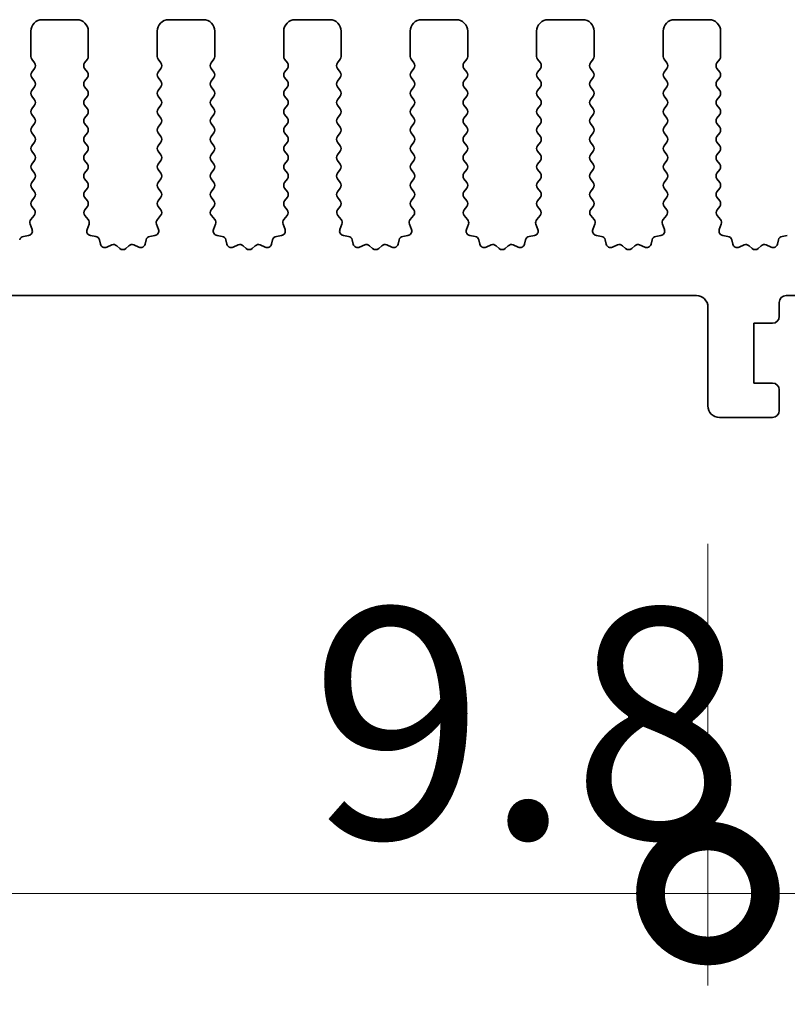
# Model space of a CAD drawing. Units: millimetres. Extents: x 51 to 8106, y 28 to 1433.
# Drawn here: x 4274 to 4307, y 699 to 742 of the extents above; entities that cross this region are included whole.
import ezdxf

# ---------------------------------------------------------------- set-up
doc = ezdxf.new("R2010")
doc.units = ezdxf.units.MM
doc.header["$LTSCALE"] = 3.5
doc.layers.get('Defpoints').update_dxf_attribs({"lineweight": 25})
for name, color, linetype, lineweight in [('Dimension (ISO)', 7, 'Continuous', 18), ('Dimension (ISO) @ 1', 7, 'Continuous', 18), ('Visible (ISO)', 7, 'Continuous', 35)]:
    doc.layers.add(name, color=color, linetype=linetype, lineweight=lineweight)
doc.styles.add('Note Text (TK)', font='MS PGothic.ttf')
doc.dimstyles.new('Default - Method 1b (TK)', dxfattribs={"dimscale": 3.5, "dimtxt": 2.5, "dimasz": 2.5, "dimexe": 1, "dimexo": 1.5, "dimgap": 1, "dimtad": 1, "dimtoh": 1, "dimrnd": 1e-08, "dimdsep": 46, "dimtxsty": 'Note Text (TK)', "dimcen": 0.09, "dimdle": 5, "dimclrd": 100, "dimclre": 100, "dimclrt": 7, "dimadec": 1, "dimazin": 1, "dimtfac": 1, "dimtmove": 0, "dimatfit": 3, "dimfxl": 1, "dimtolj": 1, "dimlwd": -1, "dimlwe": -1, "dimarcsym": 0})

# ---------------------------------------------------------------- blocks, each defined once
blk = doc.blocks.new('*D47')
at = {"layer": 'Defpoints', "color": 0}
for p in [(4323.697, 762.194), (4051.697, 734.194), (4323.697, 734.194)]:
    blk.add_point(p, dxfattribs=at)
at = {"layer": 'Dimension (ISO)', "color": 100}
for p, q in [((4051.697, 740.194), (4051.697, 766.194)), ((4323.697, 740.194), (4323.697, 766.194)), ((4061.697, 762.194), (4313.697, 762.194))]:
    blk.add_line(p, q, dxfattribs=at)
for points in [[(4061.697, 763.861), (4061.697, 760.528), (4051.697, 762.194)], [(4313.697, 763.861), (4313.697, 760.528), (4323.697, 762.194)]]:
    blk.add_solid(points, dxfattribs=at)
at = {"layer": 'Dimension (ISO)', "color": 7, "insert": (4177.527, 771.194), "char_height": 10, "attachment_point": 4, "style": 'Note Text (TK)'}
blk.add_mtext('\\A1;272', dxfattribs=at)
blk = doc.blocks.new('*D48')
at = {"layer": 'Defpoints', "color": 0}
for p in [(4330.197, 782.194), (4045.197, 734.256), (4330.197, 734.256)]:
    blk.add_point(p, dxfattribs=at)
at = {"layer": 'Dimension (ISO)', "color": 100}
for p, q in [((4045.197, 740.256), (4045.197, 786.194)), ((4330.197, 740.256), (4330.197, 786.194)), ((4055.197, 782.194), (4320.197, 782.194))]:
    blk.add_line(p, q, dxfattribs=at)
for points in [[(4055.197, 783.861), (4055.197, 780.528), (4045.197, 782.194)], [(4320.197, 783.861), (4320.197, 780.528), (4330.197, 782.194)]]:
    blk.add_solid(points, dxfattribs=at)
at = {"layer": 'Dimension (ISO)', "color": 7, "insert": (4177.527, 791.194), "char_height": 10, "attachment_point": 4, "style": 'Note Text (TK)'}
blk.add_mtext('\\A1;285', dxfattribs=at)
blk = doc.blocks.new('_DotSmall')
at = {"color": 0, "linetype": 'ByBlock', "const_width": 0.5}
blk.add_lwpolyline([(-0.0625, 0, 1), (0.0625, 0, 1)], format="xyb", close=True, dxfattribs=at)
blk = doc.blocks.new('*D54')
at = {"layer": 'Defpoints', "color": 0}
for p in [(4071.497, 725.394), (4303.897, 725.394), (4303.897, 704.194)]:
    blk.add_point(p, dxfattribs=at)
at = {"layer": 'Dimension (ISO)', "color": 100}
for p, q in [((4071.497, 719.394), (4071.497, 700.194)), ((4303.897, 719.394), (4303.897, 700.194)), ((4071.497, 704.194), (4303.897, 704.194))]:
    blk.add_line(p, q, dxfattribs=at)
at = {"layer": 'Dimension (ISO)', "color": 100, "xscale": 10, "yscale": 10, "zscale": 10, "rotation": 180}
blk.add_blockref('_DotSmall', (4071.497, 704.194), dxfattribs=at)
at = {"layer": 'Dimension (ISO)', "color": 100, "xscale": 10, "yscale": 10, "zscale": 10}
blk.add_blockref('_DotSmall', (4303.897, 704.194), dxfattribs=at)
at = {"layer": 'Dimension (ISO)', "color": 7, "insert": (4172.311, 713.194), "char_height": 10, "attachment_point": 4, "style": 'Note Text (TK)'}
blk.add_mtext('\\A1;232.4', dxfattribs=at)
blk = doc.blocks.new('*D55')
at = {"layer": 'Defpoints', "color": 0}
for p in [(4303.897, 725.394), (4313.697, 725.394), (4313.697, 704.194)]:
    blk.add_point(p, dxfattribs=at)
at = {"layer": 'Dimension (ISO)', "color": 100}
for p, q in [((4303.897, 719.394), (4303.897, 700.194)), ((4313.697, 719.394), (4313.697, 700.194)), ((4303.897, 704.194), (4293.897, 704.194)), ((4303.897, 704.194), (4313.697, 704.194)), ((4323.697, 704.194), (4333.697, 704.194))]:
    blk.add_line(p, q, dxfattribs=at)
blk.add_solid([(4323.697, 705.861), (4323.697, 702.528), (4313.697, 704.194)], dxfattribs=at)
at = {"layer": 'Dimension (ISO)', "color": 100, "xscale": 10, "yscale": 10, "zscale": 10}
blk.add_blockref('_DotSmall', (4303.897, 704.194), dxfattribs=at)
at = {"layer": 'Dimension (ISO)', "color": 7, "insert": (4286.605, 711.592), "char_height": 10, "attachment_point": 4, "style": 'Note Text (TK)'}
blk.add_mtext('\\A1;9.8', dxfattribs=at)
blk = doc.blocks.new('*D57')
at = {"layer": 'Defpoints', "color": 0}
for p in [(4066.697, 730.194), (4308.697, 730.194), (4308.697, 684.194)]:
    blk.add_point(p, dxfattribs=at)
at = {"layer": 'Dimension (ISO)', "color": 100}
for p, q in [((4066.697, 724.194), (4066.697, 680.194)), ((4308.697, 724.194), (4308.697, 680.194)), ((4076.697, 684.194), (4298.697, 684.194))]:
    blk.add_line(p, q, dxfattribs=at)
for points in [[(4076.697, 685.861), (4076.697, 682.528), (4066.697, 684.194)], [(4298.697, 685.861), (4298.697, 682.528), (4308.697, 684.194)]]:
    blk.add_solid(points, dxfattribs=at)
at = {"layer": 'Dimension (ISO)', "color": 7, "insert": (4177.527, 693.194), "char_height": 10, "attachment_point": 4, "style": 'Note Text (TK)'}
blk.add_mtext('\\A1;242', dxfattribs=at)
blk = doc.blocks.new('*D58')
at = {"layer": 'Defpoints', "color": 0}
for p in [(4049.947, 721.694), (4325.447, 721.694), (4325.447, 664.194)]:
    blk.add_point(p, dxfattribs=at)
at = {"layer": 'Dimension (ISO)', "color": 100}
for p, q in [((4049.947, 715.694), (4049.947, 660.194)), ((4325.447, 715.694), (4325.447, 660.194)), ((4059.947, 664.194), (4315.447, 664.194))]:
    blk.add_line(p, q, dxfattribs=at)
for points in [[(4059.947, 665.861), (4059.947, 662.528), (4049.947, 664.194)], [(4315.447, 665.861), (4315.447, 662.528), (4325.447, 664.194)]]:
    blk.add_solid(points, dxfattribs=at)
at = {"layer": 'Dimension (ISO)', "color": 7, "insert": (4172.413, 673.194), "char_height": 10, "attachment_point": 4, "style": 'Note Text (TK)'}
blk.add_mtext('\\A1;275.5', dxfattribs=at)

msp = doc.modelspace()

# ---------------------------------------------------------------- linework, layer by layer
at = {"layer": 'Visible (ISO)'}
for p, q in [((4276.447, 742.1942), (4274.947, 742.1942)), ((4281.947, 742.1942), (4280.447, 742.1942)), ((4287.447, 742.1942), (4285.947, 742.1942)), ((4292.947, 742.1942), (4291.447, 742.1942)), ((4298.447, 742.1942), (4296.947, 742.1942)), ((4303.947, 742.1942), (4302.447, 742.1942)), ((4274.447, 741.6942), (4274.447, 740.5942)), ((4276.947, 740.5942), (4276.947, 741.6942)), ((4279.947, 741.6942), (4279.947, 740.5942)), ((4282.447, 740.5942), (4282.447, 741.6942)), ((4285.447, 741.6942), (4285.447, 740.5942)), ((4287.947, 740.5942), (4287.947, 741.6942)), ((4290.947, 741.6942), (4290.947, 740.5942)), ((4293.447, 740.5942), (4293.447, 741.6942)), ((4296.447, 741.6942), (4296.447, 740.5942)), ((4298.947, 740.5942), (4298.947, 741.6942)), ((4301.947, 741.6942), (4301.947, 740.5942)), ((4304.447, 740.5942), (4304.447, 741.6942)), ((4274.487, 740.4742), (4274.607, 740.3142)), ((4276.787, 740.3142), (4276.907, 740.4742)), ((4279.987, 740.4742), (4280.107, 740.3142)), ((4282.287, 740.3142), (4282.407, 740.4742)), ((4285.487, 740.4742), (4285.607, 740.3142)), ((4287.787, 740.3142), (4287.907, 740.4742)), ((4290.987, 740.4742), (4291.107, 740.3142)), ((4293.287, 740.3142), (4293.407, 740.4742)), ((4296.487, 740.4742), (4296.607, 740.3142)), ((4298.787, 740.3142), (4298.907, 740.4742)), ((4301.987, 740.4742), (4302.107, 740.3142)), ((4304.287, 740.3142), (4304.407, 740.4742)), ((4274.607, 740.0742), (4274.487, 739.9142)), ((4276.907, 739.9142), (4276.787, 740.0742)), ((4280.107, 740.0742), (4279.987, 739.9142)), ((4282.407, 739.9142), (4282.287, 740.0742)), ((4285.607, 740.0742), (4285.487, 739.9142)), ((4287.907, 739.9142), (4287.787, 740.0742)), ((4291.107, 740.0742), (4290.987, 739.9142)), ((4293.407, 739.9142), (4293.287, 740.0742)), ((4296.607, 740.0742), (4296.487, 739.9142)), ((4298.907, 739.9142), (4298.787, 740.0742)), ((4302.107, 740.0742), (4301.987, 739.9142)), ((4304.407, 739.9142), (4304.287, 740.0742)), ((4274.487, 739.6742), (4274.607, 739.5142)), ((4276.787, 739.5142), (4276.907, 739.6742)), ((4279.987, 739.6742), (4280.107, 739.5142)), ((4282.287, 739.5142), (4282.407, 739.6742)), ((4285.487, 739.6742), (4285.607, 739.5142)), ((4287.787, 739.5142), (4287.907, 739.6742)), ((4290.987, 739.6742), (4291.107, 739.5142)), ((4293.287, 739.5142), (4293.407, 739.6742)), ((4296.487, 739.6742), (4296.607, 739.5142)), ((4298.787, 739.5142), (4298.907, 739.6742)), ((4301.987, 739.6742), (4302.107, 739.5142)), ((4304.287, 739.5142), (4304.407, 739.6742)), ((4274.607, 739.2742), (4274.487, 739.1142)), ((4276.907, 739.1142), (4276.787, 739.2742)), ((4280.107, 739.2742), (4279.987, 739.1142)), ((4282.407, 739.1142), (4282.287, 739.2742)), ((4285.607, 739.2742), (4285.487, 739.1142)), ((4287.907, 739.1142), (4287.787, 739.2742)), ((4291.107, 739.2742), (4290.987, 739.1142)), ((4293.407, 739.1142), (4293.287, 739.2742)), ((4296.607, 739.2742), (4296.487, 739.1142)), ((4298.907, 739.1142), (4298.787, 739.2742)), ((4302.107, 739.2742), (4301.987, 739.1142)), ((4304.407, 739.1142), (4304.287, 739.2742)), ((4274.487, 738.8742), (4274.607, 738.7142)), ((4276.787, 738.7142), (4276.907, 738.8742)), ((4279.987, 738.8742), (4280.107, 738.7142)), ((4282.287, 738.7142), (4282.407, 738.8742)), ((4285.487, 738.8742), (4285.607, 738.7142)), ((4287.787, 738.7142), (4287.907, 738.8742)), ((4290.987, 738.8742), (4291.107, 738.7142)), ((4293.287, 738.7142), (4293.407, 738.8742)), ((4296.487, 738.8742), (4296.607, 738.7142)), ((4298.787, 738.7142), (4298.907, 738.8742)), ((4301.987, 738.8742), (4302.107, 738.7142)), ((4304.287, 738.7142), (4304.407, 738.8742)), ((4274.607, 738.4742), (4274.487, 738.3142)), ((4276.907, 738.3142), (4276.787, 738.4742)), ((4280.107, 738.4742), (4279.987, 738.3142)), ((4282.407, 738.3142), (4282.287, 738.4742)), ((4285.607, 738.4742), (4285.487, 738.3142)), ((4287.907, 738.3142), (4287.787, 738.4742)), ((4291.107, 738.4742), (4290.987, 738.3142)), ((4293.407, 738.3142), (4293.287, 738.4742)), ((4296.607, 738.4742), (4296.487, 738.3142)), ((4298.907, 738.3142), (4298.787, 738.4742)), ((4302.107, 738.4742), (4301.987, 738.3142)), ((4304.407, 738.3142), (4304.287, 738.4742)), ((4274.487, 738.0742), (4274.607, 737.9142)), ((4276.787, 737.9142), (4276.907, 738.0742)), ((4279.987, 738.0742), (4280.107, 737.9142)), ((4282.287, 737.9142), (4282.407, 738.0742)), ((4285.487, 738.0742), (4285.607, 737.9142)), ((4287.787, 737.9142), (4287.907, 738.0742)), ((4290.987, 738.0742), (4291.107, 737.9142)), ((4293.287, 737.9142), (4293.407, 738.0742)), ((4296.487, 738.0742), (4296.607, 737.9142)), ((4298.787, 737.9142), (4298.907, 738.0742)), ((4301.987, 738.0742), (4302.107, 737.9142)), ((4304.287, 737.9142), (4304.407, 738.0742)), ((4274.607, 737.6742), (4274.487, 737.5142)), ((4276.907, 737.5142), (4276.787, 737.6742)), ((4280.107, 737.6742), (4279.987, 737.5142)), ((4282.407, 737.5142), (4282.287, 737.6742)), ((4285.607, 737.6742), (4285.487, 737.5142)), ((4287.907, 737.5142), (4287.787, 737.6742)), ((4291.107, 737.6742), (4290.987, 737.5142)), ((4293.407, 737.5142), (4293.287, 737.6742)), ((4296.607, 737.6742), (4296.487, 737.5142)), ((4298.907, 737.5142), (4298.787, 737.6742)), ((4302.107, 737.6742), (4301.987, 737.5142)), ((4304.407, 737.5142), (4304.287, 737.6742)), ((4274.487, 737.2742), (4274.607, 737.1142)), ((4276.787, 737.1142), (4276.907, 737.2742)), ((4279.987, 737.2742), (4280.107, 737.1142)), ((4282.287, 737.1142), (4282.407, 737.2742)), ((4285.487, 737.2742), (4285.607, 737.1142)), ((4287.787, 737.1142), (4287.907, 737.2742)), ((4290.987, 737.2742), (4291.107, 737.1142)), ((4293.287, 737.1142), (4293.407, 737.2742)), ((4296.487, 737.2742), (4296.607, 737.1142)), ((4298.787, 737.1142), (4298.907, 737.2742)), ((4301.987, 737.2742), (4302.107, 737.1142)), ((4304.287, 737.1142), (4304.407, 737.2742)), ((4274.607, 736.8742), (4274.487, 736.7142)), ((4276.907, 736.7142), (4276.787, 736.8742)), ((4280.107, 736.8742), (4279.987, 736.7142)), ((4282.407, 736.7142), (4282.287, 736.8742)), ((4285.607, 736.8742), (4285.487, 736.7142)), ((4287.907, 736.7142), (4287.787, 736.8742)), ((4291.107, 736.8742), (4290.987, 736.7142)), ((4293.407, 736.7142), (4293.287, 736.8742)), ((4296.607, 736.8742), (4296.487, 736.7142)), ((4298.907, 736.7142), (4298.787, 736.8742)), ((4302.107, 736.8742), (4301.987, 736.7142)), ((4304.407, 736.7142), (4304.287, 736.8742)), ((4274.487, 736.4742), (4274.607, 736.3142)), ((4276.787, 736.3142), (4276.907, 736.4742)), ((4279.987, 736.4742), (4280.107, 736.3142)), ((4282.287, 736.3142), (4282.407, 736.4742)), ((4285.487, 736.4742), (4285.607, 736.3142)), ((4287.787, 736.3142), (4287.907, 736.4742)), ((4290.987, 736.4742), (4291.107, 736.3142)), ((4293.287, 736.3142), (4293.407, 736.4742)), ((4296.487, 736.4742), (4296.607, 736.3142)), ((4298.787, 736.3142), (4298.907, 736.4742)), ((4301.987, 736.4742), (4302.107, 736.3142)), ((4304.287, 736.3142), (4304.407, 736.4742)), ((4274.607, 736.0742), (4274.487, 735.9142)), ((4274.487, 735.6742), (4274.607, 735.5142)), ((4276.907, 735.9142), (4276.787, 736.0742)), ((4276.787, 735.5142), (4276.907, 735.6742)), ((4280.107, 736.0742), (4279.987, 735.9142)), ((4279.987, 735.6742), (4280.107, 735.5142)), ((4282.407, 735.9142), (4282.287, 736.0742)), ((4282.287, 735.5142), (4282.407, 735.6742)), ((4285.607, 736.0742), (4285.487, 735.9142)), ((4285.487, 735.6742), (4285.607, 735.5142)), ((4287.907, 735.9142), (4287.787, 736.0742)), ((4287.787, 735.5142), (4287.907, 735.6742)), ((4291.107, 736.0742), (4290.987, 735.9142)), ((4290.987, 735.6742), (4291.107, 735.5142)), ((4293.407, 735.9142), (4293.287, 736.0742)), ((4293.287, 735.5142), (4293.407, 735.6742)), ((4296.607, 736.0742), (4296.487, 735.9142)), ((4296.487, 735.6742), (4296.607, 735.5142)), ((4298.907, 735.9142), (4298.787, 736.0742)), ((4298.787, 735.5142), (4298.907, 735.6742)), ((4302.107, 736.0742), (4301.987, 735.9142)), ((4301.987, 735.6742), (4302.107, 735.5142)), ((4304.407, 735.9142), (4304.287, 736.0742)), ((4304.287, 735.5142), (4304.407, 735.6742)), ((4274.607, 735.2742), (4274.487, 735.1142)), ((4276.907, 735.1142), (4276.787, 735.2742)), ((4280.107, 735.2742), (4279.987, 735.1142)), ((4282.407, 735.1142), (4282.287, 735.2742)), ((4285.607, 735.2742), (4285.487, 735.1142)), ((4287.907, 735.1142), (4287.787, 735.2742)), ((4291.107, 735.2742), (4290.987, 735.1142)), ((4293.407, 735.1142), (4293.287, 735.2742)), ((4296.607, 735.2742), (4296.487, 735.1142)), ((4298.907, 735.1142), (4298.787, 735.2742)), ((4302.107, 735.2742), (4301.987, 735.1142)), ((4304.407, 735.1142), (4304.287, 735.2742)), ((4274.487, 734.8742), (4274.607, 734.7142)), ((4276.787, 734.7142), (4276.907, 734.8742)), ((4279.987, 734.8742), (4280.107, 734.7142)), ((4282.287, 734.7142), (4282.407, 734.8742)), ((4285.487, 734.8742), (4285.607, 734.7142)), ((4287.787, 734.7142), (4287.907, 734.8742)), ((4290.987, 734.8742), (4291.107, 734.7142)), ((4293.287, 734.7142), (4293.407, 734.8742)), ((4296.487, 734.8742), (4296.607, 734.7142)), ((4298.787, 734.7142), (4298.907, 734.8742)), ((4301.987, 734.8742), (4302.107, 734.7142)), ((4304.287, 734.7142), (4304.407, 734.8742)), ((4274.607, 734.4742), (4274.487, 734.3142)), ((4276.907, 734.3142), (4276.787, 734.4742)), ((4280.107, 734.4742), (4279.987, 734.3142)), ((4282.407, 734.3142), (4282.287, 734.4742)), ((4285.607, 734.4742), (4285.487, 734.3142)), ((4287.907, 734.3142), (4287.787, 734.4742)), ((4291.107, 734.4742), (4290.987, 734.3142)), ((4293.407, 734.3142), (4293.287, 734.4742)), ((4296.607, 734.4742), (4296.487, 734.3142)), ((4298.907, 734.3142), (4298.787, 734.4742)), ((4302.107, 734.4742), (4301.987, 734.3142)), ((4304.407, 734.3142), (4304.287, 734.4742)), ((4274.487, 734.0742), (4274.6015, 733.9215)), ((4276.7925, 733.9215), (4276.907, 734.0742)), ((4279.987, 734.0742), (4280.1015, 733.9215)), ((4282.2925, 733.9215), (4282.407, 734.0742)), ((4285.487, 734.0742), (4285.6015, 733.9215)), ((4287.7925, 733.9215), (4287.907, 734.0742)), ((4290.987, 734.0742), (4291.1015, 733.9215)), ((4293.2925, 733.9215), (4293.407, 734.0742)), ((4296.487, 734.0742), (4296.6015, 733.9215)), ((4298.7925, 733.9215), (4298.907, 734.0742)), ((4301.987, 734.0742), (4302.1015, 733.9215)), ((4304.2925, 733.9215), (4304.407, 734.0742)), ((4274.5944, 733.6725), (4274.4502, 733.5017)), ((4276.9439, 733.5017), (4276.7997, 733.6725)), ((4280.0944, 733.6725), (4279.9502, 733.5017)), ((4282.4439, 733.5017), (4282.2997, 733.6725)), ((4285.5944, 733.6725), (4285.4502, 733.5017)), ((4287.9439, 733.5017), (4287.7997, 733.6725)), ((4291.0944, 733.6725), (4290.9502, 733.5017)), ((4293.4439, 733.5017), (4293.2997, 733.6725)), ((4296.5944, 733.6725), (4296.4502, 733.5017)), ((4298.9439, 733.5017), (4298.7997, 733.6725)), ((4302.0944, 733.6725), (4301.9502, 733.5017)), ((4304.4439, 733.5017), (4304.2997, 733.6725)), ((4274.416, 733.3017), (4274.5023, 733.0744)), ((4276.8917, 733.0744), (4276.978, 733.3017)), ((4279.916, 733.3017), (4280.0023, 733.0744)), ((4282.3917, 733.0744), (4282.478, 733.3017)), ((4285.416, 733.3017), (4285.5023, 733.0744)), ((4287.8917, 733.0744), (4287.978, 733.3017)), ((4290.916, 733.3017), (4291.0023, 733.0744)), ((4293.3917, 733.0744), (4293.478, 733.3017)), ((4296.416, 733.3017), (4296.5023, 733.0744)), ((4298.8917, 733.0744), (4298.978, 733.3017)), ((4301.916, 733.3017), (4302.0023, 733.0744)), ((4304.3917, 733.0744), (4304.478, 733.3017)), ((4274.3482, 732.8062), (4274.1254, 732.769)), ((4277.2686, 732.769), (4277.0459, 732.8062)), ((4279.8482, 732.8062), (4279.6254, 732.769)), ((4282.7686, 732.769), (4282.5459, 732.8062)), ((4285.3482, 732.8062), (4285.1254, 732.769)), ((4288.2686, 732.769), (4288.0459, 732.8062)), ((4290.8482, 732.8062), (4290.6254, 732.769)), ((4293.7686, 732.769), (4293.5459, 732.8062)), ((4296.3482, 732.8062), (4296.1254, 732.769)), ((4299.2686, 732.769), (4299.0459, 732.8062)), ((4301.8482, 732.8062), (4301.6254, 732.769)), ((4304.7686, 732.769), (4304.5459, 732.8062)), ((4307.3482, 732.8062), (4307.1254, 732.769)), ((4277.4728, 732.437), (4277.4304, 732.6175)), ((4277.9683, 732.397), (4277.7484, 732.2998)), ((4278.3133, 732.2455), (4278.1829, 732.3627)), ((4278.7112, 732.3627), (4278.5808, 732.2455)), ((4279.1456, 732.2998), (4278.9258, 732.397)), ((4279.4636, 732.6175), (4279.4212, 732.437)), ((4282.9728, 732.437), (4282.9304, 732.6175)), ((4283.4683, 732.397), (4283.2484, 732.2998)), ((4283.8133, 732.2455), (4283.6829, 732.3627)), ((4284.2112, 732.3627), (4284.0808, 732.2455)), ((4284.6456, 732.2998), (4284.4258, 732.397)), ((4284.9636, 732.6175), (4284.9212, 732.437)), ((4288.4728, 732.437), (4288.4304, 732.6175)), ((4288.9683, 732.397), (4288.7484, 732.2998)), ((4289.3133, 732.2455), (4289.1829, 732.3627)), ((4289.7112, 732.3627), (4289.5808, 732.2455)), ((4290.1456, 732.2998), (4289.9258, 732.397)), ((4290.4636, 732.6175), (4290.4212, 732.437)), ((4293.9728, 732.437), (4293.9304, 732.6175)), ((4294.4683, 732.397), (4294.2484, 732.2998)), ((4294.8133, 732.2455), (4294.6829, 732.3627)), ((4295.2112, 732.3627), (4295.0808, 732.2455)), ((4295.6456, 732.2998), (4295.4258, 732.397)), ((4295.9636, 732.6175), (4295.9212, 732.437)), ((4299.4728, 732.437), (4299.4304, 732.6175)), ((4299.9683, 732.397), (4299.7484, 732.2998)), ((4300.3133, 732.2455), (4300.1829, 732.3627)), ((4300.7112, 732.3627), (4300.5808, 732.2455)), ((4301.1456, 732.2998), (4300.9258, 732.397)), ((4301.4636, 732.6175), (4301.4212, 732.437)), ((4304.9728, 732.437), (4304.9304, 732.6175)), ((4305.4683, 732.397), (4305.2484, 732.2998)), ((4305.8133, 732.2455), (4305.6829, 732.3627)), ((4306.2112, 732.3627), (4306.0808, 732.2455)), ((4306.6456, 732.2998), (4306.4258, 732.397)), ((4306.9636, 732.6175), (4306.9212, 732.437)), ((4071.997, 730.1942), (4303.397, 730.1942)), ((4307.297, 730.1942), (4310.097, 730.1942)), ((4303.897, 729.6942), (4303.897, 725.3942)), ((4306.997, 729.2942), (4306.997, 729.8942)), ((4305.897, 726.3942), (4305.897, 728.9942)), ((4305.897, 728.9942), (4306.697, 728.9942)), ((4306.697, 726.3942), (4305.897, 726.3942)), ((4306.997, 725.1942), (4306.997, 726.0942)), ((4304.397, 724.8942), (4306.697, 724.8942))]:
    msp.add_line(p, q, dxfattribs=at)
for centre, radius, start, end in [((4274.947, 741.6942), 0.5, 90, 180), ((4276.447, 741.6942), 0.5, 0, 90), ((4280.447, 741.6942), 0.5, 90, 180), ((4281.947, 741.6942), 0.5, 0, 90), ((4285.947, 741.6942), 0.5, 90, 180), ((4287.447, 741.6942), 0.5, 0, 90), ((4291.447, 741.6942), 0.5, 90, 180), ((4292.947, 741.6942), 0.5, 0, 90), ((4296.947, 741.6942), 0.5, 90, 180), ((4298.447, 741.6942), 0.5, 0, 90), ((4302.447, 741.6942), 0.5, 90, 180), ((4303.947, 741.6942), 0.5, 0, 90), ((4274.647, 740.5942), 0.2, 180, 216.8699), ((4276.747, 740.5942), 0.2, 323.1301, 0), ((4280.147, 740.5942), 0.2, 180, 216.8699), ((4282.247, 740.5942), 0.2, 323.1301, 0), ((4285.647, 740.5942), 0.2, 180, 216.8699), ((4287.747, 740.5942), 0.2, 323.1301, 0), ((4291.147, 740.5942), 0.2, 180, 216.8699), ((4293.247, 740.5942), 0.2, 323.1301, 0), ((4296.647, 740.5942), 0.2, 180, 216.8699), ((4298.747, 740.5942), 0.2, 323.1301, 0), ((4302.147, 740.5942), 0.2, 180, 216.8699), ((4304.247, 740.5942), 0.2, 323.1301, 0), ((4274.447, 740.1942), 0.2, 323.1301, 36.8699), ((4276.947, 740.1942), 0.2, 143.1301, 216.8699), ((4279.947, 740.1942), 0.2, 323.1301, 36.8699), ((4282.447, 740.1942), 0.2, 143.1301, 216.8699), ((4285.447, 740.1942), 0.2, 323.1301, 36.8699), ((4287.947, 740.1942), 0.2, 143.1301, 216.8699), ((4290.947, 740.1942), 0.2, 323.1301, 36.8699), ((4293.447, 740.1942), 0.2, 143.1301, 216.8699), ((4296.447, 740.1942), 0.2, 323.1301, 36.8699), ((4298.947, 740.1942), 0.2, 143.1301, 216.8699), ((4301.947, 740.1942), 0.2, 323.1301, 36.8699), ((4304.447, 740.1942), 0.2, 143.1301, 216.8699), ((4274.647, 739.7942), 0.2, 143.1301, 216.8699), ((4274.447, 739.3942), 0.2, 323.1301, 36.8699), ((4276.947, 739.3942), 0.2, 143.1301, 216.8699), ((4276.747, 739.7942), 0.2, 323.1301, 36.8699), ((4280.147, 739.7942), 0.2, 143.1301, 216.8699), ((4279.947, 739.3942), 0.2, 323.1301, 36.8699), ((4282.447, 739.3942), 0.2, 143.1301, 216.8699), ((4282.247, 739.7942), 0.2, 323.1301, 36.8699), ((4285.647, 739.7942), 0.2, 143.1301, 216.8699), ((4285.447, 739.3942), 0.2, 323.1301, 36.8699), ((4287.947, 739.3942), 0.2, 143.1301, 216.8699), ((4287.747, 739.7942), 0.2, 323.1301, 36.8699), ((4291.147, 739.7942), 0.2, 143.1301, 216.8699), ((4290.947, 739.3942), 0.2, 323.1301, 36.8699), ((4293.447, 739.3942), 0.2, 143.1301, 216.8699), ((4293.247, 739.7942), 0.2, 323.1301, 36.8699), ((4296.647, 739.7942), 0.2, 143.1301, 216.8699), ((4296.447, 739.3942), 0.2, 323.1301, 36.8699), ((4298.947, 739.3942), 0.2, 143.1301, 216.8699), ((4298.747, 739.7942), 0.2, 323.1301, 36.8699), ((4302.147, 739.7942), 0.2, 143.1301, 216.8699), ((4301.947, 739.3942), 0.2, 323.1301, 36.8699), ((4304.447, 739.3942), 0.2, 143.1301, 216.8699), ((4304.247, 739.7942), 0.2, 323.1301, 36.8699), ((4274.647, 738.9942), 0.2, 143.1301, 216.8699), ((4276.747, 738.9942), 0.2, 323.1301, 36.8699), ((4280.147, 738.9942), 0.2, 143.1301, 216.8699), ((4282.247, 738.9942), 0.2, 323.1301, 36.8699), ((4285.647, 738.9942), 0.2, 143.1301, 216.8699), ((4287.747, 738.9942), 0.2, 323.1301, 36.8699), ((4291.147, 738.9942), 0.2, 143.1301, 216.8699), ((4293.247, 738.9942), 0.2, 323.1301, 36.8699), ((4296.647, 738.9942), 0.2, 143.1301, 216.8699), ((4298.747, 738.9942), 0.2, 323.1301, 36.8699), ((4302.147, 738.9942), 0.2, 143.1301, 216.8699), ((4304.247, 738.9942), 0.2, 323.1301, 36.8699), ((4274.447, 738.5942), 0.2, 323.1301, 36.8699), ((4276.947, 738.5942), 0.2, 143.1301, 216.8699), ((4279.947, 738.5942), 0.2, 323.1301, 36.8699), ((4282.447, 738.5942), 0.2, 143.1301, 216.8699), ((4285.447, 738.5942), 0.2, 323.1301, 36.8699), ((4287.947, 738.5942), 0.2, 143.1301, 216.8699), ((4290.947, 738.5942), 0.2, 323.1301, 36.8699), ((4293.447, 738.5942), 0.2, 143.1301, 216.8699), ((4296.447, 738.5942), 0.2, 323.1301, 36.8699), ((4298.947, 738.5942), 0.2, 143.1301, 216.8699), ((4301.947, 738.5942), 0.2, 323.1301, 36.8699), ((4304.447, 738.5942), 0.2, 143.1301, 216.8699), ((4274.647, 738.1942), 0.2, 143.1301, 216.8699), ((4276.747, 738.1942), 0.2, 323.1301, 36.8699), ((4280.147, 738.1942), 0.2, 143.1301, 216.8699), ((4282.247, 738.1942), 0.2, 323.1301, 36.8699), ((4285.647, 738.1942), 0.2, 143.1301, 216.8699), ((4287.747, 738.1942), 0.2, 323.1301, 36.8699), ((4291.147, 738.1942), 0.2, 143.1301, 216.8699), ((4293.247, 738.1942), 0.2, 323.1301, 36.8699), ((4296.647, 738.1942), 0.2, 143.1301, 216.8699), ((4298.747, 738.1942), 0.2, 323.1301, 36.8699), ((4302.147, 738.1942), 0.2, 143.1301, 216.8699), ((4304.247, 738.1942), 0.2, 323.1301, 36.8699), ((4274.447, 737.7942), 0.2, 323.1301, 36.8699), ((4276.947, 737.7942), 0.2, 143.1301, 216.8699), ((4279.947, 737.7942), 0.2, 323.1301, 36.8699), ((4282.447, 737.7942), 0.2, 143.1301, 216.8699), ((4285.447, 737.7942), 0.2, 323.1301, 36.8699), ((4287.947, 737.7942), 0.2, 143.1301, 216.8699), ((4290.947, 737.7942), 0.2, 323.1301, 36.8699), ((4293.447, 737.7942), 0.2, 143.1301, 216.8699), ((4296.447, 737.7942), 0.2, 323.1301, 36.8699), ((4298.947, 737.7942), 0.2, 143.1301, 216.8699), ((4301.947, 737.7942), 0.2, 323.1301, 36.8699), ((4304.447, 737.7942), 0.2, 143.1301, 216.8699), ((4274.647, 737.3942), 0.2, 143.1301, 216.8699), ((4276.747, 737.3942), 0.2, 323.1301, 36.8699), ((4280.147, 737.3942), 0.2, 143.1301, 216.8699), ((4282.247, 737.3942), 0.2, 323.1301, 36.8699), ((4285.647, 737.3942), 0.2, 143.1301, 216.8699), ((4287.747, 737.3942), 0.2, 323.1301, 36.8699), ((4291.147, 737.3942), 0.2, 143.1301, 216.8699), ((4293.247, 737.3942), 0.2, 323.1301, 36.8699), ((4296.647, 737.3942), 0.2, 143.1301, 216.8699), ((4298.747, 737.3942), 0.2, 323.1301, 36.8699), ((4302.147, 737.3942), 0.2, 143.1301, 216.8699), ((4304.247, 737.3942), 0.2, 323.1301, 36.8699), ((4274.447, 736.9942), 0.2, 323.1301, 36.8699), ((4276.947, 736.9942), 0.2, 143.1301, 216.8699), ((4279.947, 736.9942), 0.2, 323.1301, 36.8699), ((4282.447, 736.9942), 0.2, 143.1301, 216.8699), ((4285.447, 736.9942), 0.2, 323.1301, 36.8699), ((4287.947, 736.9942), 0.2, 143.1301, 216.8699), ((4290.947, 736.9942), 0.2, 323.1301, 36.8699), ((4293.447, 736.9942), 0.2, 143.1301, 216.8699), ((4296.447, 736.9942), 0.2, 323.1301, 36.8699), ((4298.947, 736.9942), 0.2, 143.1301, 216.8699), ((4301.947, 736.9942), 0.2, 323.1301, 36.8699), ((4304.447, 736.9942), 0.2, 143.1301, 216.8699), ((4274.647, 736.5942), 0.2, 143.1301, 216.8699), ((4276.747, 736.5942), 0.2, 323.1301, 36.8699), ((4280.147, 736.5942), 0.2, 143.1301, 216.8699), ((4282.247, 736.5942), 0.2, 323.1301, 36.8699), ((4285.647, 736.5942), 0.2, 143.1301, 216.8699), ((4287.747, 736.5942), 0.2, 323.1301, 36.8699), ((4291.147, 736.5942), 0.2, 143.1301, 216.8699), ((4293.247, 736.5942), 0.2, 323.1301, 36.8699), ((4296.647, 736.5942), 0.2, 143.1301, 216.8699), ((4298.747, 736.5942), 0.2, 323.1301, 36.8699), ((4302.147, 736.5942), 0.2, 143.1301, 216.8699), ((4304.247, 736.5942), 0.2, 323.1301, 36.8699), ((4274.447, 736.1942), 0.2, 323.1301, 36.8699), ((4276.947, 736.1942), 0.2, 143.1301, 216.8699), ((4279.947, 736.1942), 0.2, 323.1301, 36.8699), ((4282.447, 736.1942), 0.2, 143.1301, 216.8699), ((4285.447, 736.1942), 0.2, 323.1301, 36.8699), ((4287.947, 736.1942), 0.2, 143.1301, 216.8699), ((4290.947, 736.1942), 0.2, 323.1301, 36.8699), ((4293.447, 736.1942), 0.2, 143.1301, 216.8699), ((4296.447, 736.1942), 0.2, 323.1301, 36.8699), ((4298.947, 736.1942), 0.2, 143.1301, 216.8699), ((4301.947, 736.1942), 0.2, 323.1301, 36.8699), ((4304.447, 736.1942), 0.2, 143.1301, 216.8699), ((4274.647, 735.7942), 0.2, 143.1301, 216.8699), ((4276.747, 735.7942), 0.2, 323.1301, 36.8699), ((4280.147, 735.7942), 0.2, 143.1301, 216.8699), ((4282.247, 735.7942), 0.2, 323.1301, 36.8699), ((4285.647, 735.7942), 0.2, 143.1301, 216.8699), ((4287.747, 735.7942), 0.2, 323.1301, 36.8699), ((4291.147, 735.7942), 0.2, 143.1301, 216.8699), ((4293.247, 735.7942), 0.2, 323.1301, 36.8699), ((4296.647, 735.7942), 0.2, 143.1301, 216.8699), ((4298.747, 735.7942), 0.2, 323.1301, 36.8699), ((4302.147, 735.7942), 0.2, 143.1301, 216.8699), ((4304.247, 735.7942), 0.2, 323.1301, 36.8699), ((4274.447, 735.3942), 0.2, 323.1301, 36.8699), ((4276.947, 735.3942), 0.2, 143.1301, 216.8699), ((4279.947, 735.3942), 0.2, 323.1301, 36.8699), ((4282.447, 735.3942), 0.2, 143.1301, 216.8699), ((4285.447, 735.3942), 0.2, 323.1301, 36.8699), ((4287.947, 735.3942), 0.2, 143.1301, 216.8699), ((4290.947, 735.3942), 0.2, 323.1301, 36.8699), ((4293.447, 735.3942), 0.2, 143.1301, 216.8699), ((4296.447, 735.3942), 0.2, 323.1301, 36.8699), ((4298.947, 735.3942), 0.2, 143.1301, 216.8699), ((4301.947, 735.3942), 0.2, 323.1301, 36.8699), ((4304.447, 735.3942), 0.2, 143.1301, 216.8699), ((4274.647, 734.9942), 0.2, 143.1301, 216.8699), ((4276.747, 734.9942), 0.2, 323.1301, 36.8699), ((4280.147, 734.9942), 0.2, 143.1301, 216.8699), ((4282.247, 734.9942), 0.2, 323.1301, 36.8699), ((4285.647, 734.9942), 0.2, 143.1301, 216.8699), ((4287.747, 734.9942), 0.2, 323.1301, 36.8699), ((4291.147, 734.9942), 0.2, 143.1301, 216.8699), ((4293.247, 734.9942), 0.2, 323.1301, 36.8699), ((4296.647, 734.9942), 0.2, 143.1301, 216.8699), ((4298.747, 734.9942), 0.2, 323.1301, 36.8699), ((4302.147, 734.9942), 0.2, 143.1301, 216.8699), ((4304.247, 734.9942), 0.2, 323.1301, 36.8699), ((4274.447, 734.5942), 0.2, 323.1301, 36.8699), ((4276.947, 734.5942), 0.2, 143.1301, 216.8699), ((4279.947, 734.5942), 0.2, 323.1301, 36.8699), ((4282.447, 734.5942), 0.2, 143.1301, 216.8699), ((4285.447, 734.5942), 0.2, 323.1301, 36.8699), ((4287.947, 734.5942), 0.2, 143.1301, 216.8699), ((4290.947, 734.5942), 0.2, 323.1301, 36.8699), ((4293.447, 734.5942), 0.2, 143.1301, 216.8699), ((4296.447, 734.5942), 0.2, 323.1301, 36.8699), ((4298.947, 734.5942), 0.2, 143.1301, 216.8699), ((4301.947, 734.5942), 0.2, 323.1301, 36.8699), ((4304.447, 734.5942), 0.2, 143.1301, 216.8699), ((4274.647, 734.1942), 0.2, 143.1301, 216.8699), ((4276.747, 734.1942), 0.2, 323.1301, 36.8699), ((4280.147, 734.1942), 0.2, 143.1301, 216.8699), ((4282.247, 734.1942), 0.2, 323.1301, 36.8699), ((4285.647, 734.1942), 0.2, 143.1301, 216.8699), ((4287.747, 734.1942), 0.2, 323.1301, 36.8699), ((4291.147, 734.1942), 0.2, 143.1301, 216.8699), ((4293.247, 734.1942), 0.2, 323.1301, 36.8699), ((4296.647, 734.1942), 0.2, 143.1301, 216.8699), ((4298.747, 734.1942), 0.2, 323.1301, 36.8699), ((4302.147, 734.1942), 0.2, 143.1301, 216.8699), ((4304.247, 734.1942), 0.2, 323.1301, 36.8699), ((4274.4415, 733.8015), 0.2, 319.84004, 36.8699), ((4276.9525, 733.8015), 0.2, 143.1301, 220.15997), ((4279.9415, 733.8015), 0.2, 319.84004, 36.8699), ((4282.4525, 733.8015), 0.2, 143.1301, 220.15997), ((4285.4415, 733.8015), 0.2, 319.84004, 36.8699), ((4287.9525, 733.8015), 0.2, 143.1301, 220.15997), ((4290.9415, 733.8015), 0.2, 319.84004, 36.8699), ((4293.4525, 733.8015), 0.2, 143.1301, 220.15997), ((4296.4415, 733.8015), 0.2, 319.84004, 36.8699), ((4298.9525, 733.8015), 0.2, 143.1301, 220.15997), ((4301.9415, 733.8015), 0.2, 319.84004, 36.8699), ((4304.4525, 733.8015), 0.2, 143.1301, 220.15997), ((4274.603, 733.3727), 0.2, 139.84004, 200.77789), ((4276.791, 733.3727), 0.2, 339.22208, 40.15997), ((4280.103, 733.3727), 0.2, 139.84004, 200.77789), ((4282.291, 733.3727), 0.2, 339.22208, 40.15997), ((4285.603, 733.3727), 0.2, 139.84004, 200.77789), ((4287.791, 733.3727), 0.2, 339.22208, 40.15997), ((4291.103, 733.3727), 0.2, 139.84004, 200.77789), ((4293.291, 733.3727), 0.2, 339.22208, 40.15997), ((4296.603, 733.3727), 0.2, 139.84004, 200.77789), ((4298.791, 733.3727), 0.2, 339.22208, 40.15997), ((4302.103, 733.3727), 0.2, 139.84004, 200.77789), ((4304.291, 733.3727), 0.2, 339.22208, 40.15997), ((4274.1583, 732.5718), 0.2, 99.4638, 166.77757), ((4274.3153, 733.0034), 0.2, 279.4638, 20.77789), ((4277.0787, 733.0034), 0.2, 159.22208, 260.53622), ((4277.2357, 732.5718), 0.2, 13.22241, 80.53622), ((4279.6583, 732.5718), 0.2, 99.4638, 166.77757), ((4279.8153, 733.0034), 0.2, 279.4638, 20.77789), ((4282.5787, 733.0034), 0.2, 159.22208, 260.53622), ((4282.7357, 732.5718), 0.2, 13.22241, 80.53622), ((4285.1583, 732.5718), 0.2, 99.4638, 166.77757), ((4285.3153, 733.0034), 0.2, 279.4638, 20.77789), ((4288.0787, 733.0034), 0.2, 159.22208, 260.53622), ((4288.2357, 732.5718), 0.2, 13.22241, 80.53622), ((4290.6583, 732.5718), 0.2, 99.4638, 166.77757), ((4290.8153, 733.0034), 0.2, 279.4638, 20.77789), ((4293.5787, 733.0034), 0.2, 159.22208, 260.53622), ((4293.7357, 732.5718), 0.2, 13.22241, 80.53622), ((4296.1583, 732.5718), 0.2, 99.4638, 166.77757), ((4296.3153, 733.0034), 0.2, 279.4638, 20.77789), ((4299.0787, 733.0034), 0.2, 159.22208, 260.53622), ((4299.2357, 732.5718), 0.2, 13.22241, 80.53622), ((4301.6583, 732.5718), 0.2, 99.4638, 166.77757), ((4301.8153, 733.0034), 0.2, 279.4638, 20.77789), ((4304.5787, 733.0034), 0.2, 159.22208, 260.53622), ((4304.7357, 732.5718), 0.2, 13.22241, 80.53622), ((4307.1583, 732.5718), 0.2, 99.4638, 166.77757), ((4277.6675, 732.4827), 0.2, 193.22241, 293.84462), ((4278.0491, 732.214), 0.2, 48.03435, 113.84462), ((4278.447, 732.3942), 0.2, 228.03435, 311.96567), ((4278.8449, 732.214), 0.2, 66.15539, 131.96567), ((4279.2265, 732.4827), 0.2, 246.15539, 346.77757), ((4283.1675, 732.4827), 0.2, 193.22241, 293.84462), ((4283.5491, 732.214), 0.2, 48.03435, 113.84462), ((4283.947, 732.3942), 0.2, 228.03435, 311.96567), ((4284.3449, 732.214), 0.2, 66.15539, 131.96567), ((4284.7265, 732.4827), 0.2, 246.15539, 346.77757), ((4288.6675, 732.4827), 0.2, 193.22241, 293.84462), ((4289.0491, 732.214), 0.2, 48.03435, 113.84462), ((4289.447, 732.3942), 0.2, 228.03435, 311.96567), ((4289.8449, 732.214), 0.2, 66.15539, 131.96567), ((4290.2265, 732.4827), 0.2, 246.15539, 346.77757), ((4294.1675, 732.4827), 0.2, 193.22241, 293.84462), ((4294.5491, 732.214), 0.2, 48.03435, 113.84462), ((4294.947, 732.3942), 0.2, 228.03435, 311.96567), ((4295.3449, 732.214), 0.2, 66.15539, 131.96567), ((4295.7265, 732.4827), 0.2, 246.15539, 346.77757), ((4299.6675, 732.4827), 0.2, 193.22241, 293.84462), ((4300.0491, 732.214), 0.2, 48.03435, 113.84462), ((4300.447, 732.3942), 0.2, 228.03435, 311.96567), ((4300.8449, 732.214), 0.2, 66.15539, 131.96567), ((4301.2265, 732.4827), 0.2, 246.15539, 346.77757), ((4305.1675, 732.4827), 0.2, 193.22241, 293.84462), ((4305.5491, 732.214), 0.2, 48.03435, 113.84462), ((4305.947, 732.3942), 0.2, 228.03435, 311.96567), ((4306.3449, 732.214), 0.2, 66.15539, 131.96567), ((4306.7265, 732.4827), 0.2, 246.15539, 346.77757), ((4303.397, 729.6942), 0.5, 0, 90), ((4307.297, 729.8942), 0.3, 90, 180), ((4306.697, 729.2942), 0.3, 270, 0), ((4306.697, 726.0942), 0.3, 0, 90), ((4304.397, 725.3942), 0.5, 180, 270), ((4306.697, 725.1942), 0.3, 270, 0)]:
    msp.add_arc(centre, radius, start, end, dxfattribs=at)

# ---------------------------------------------------------------- dimensions: what is measured, and where the dimension line sits
at = {"layer": 'Dimension (ISO) @ 1', "color": 100}
for base, p1, p2, override, picture, middle in [((4330.197, 782.1942), (4045.197, 734.2556), (4330.197, 734.2556), {"dimscale": 1, "dimtxt": 10, "dimasz": 10, "dimexe": 4, "dimexo": 6, "dimgap": 4, "dimtoh": 0, "dimcen": 0.36, "dimtix": 0, "dimtofl": 0, "dimtmove": 0, "dimatfit": 1}, '*D48', (4187.697, 782.1942)), ((4323.697, 762.1942), (4051.697, 734.1942), (4323.697, 734.1942), {"dimscale": 1, "dimtxt": 10, "dimasz": 10, "dimexe": 4, "dimexo": 6, "dimgap": 4, "dimtoh": 0, "dimcen": 0.36, "dimtix": 0, "dimtofl": 0, "dimtmove": 0, "dimatfit": 1}, '*D47', (4187.697, 762.1942)), ((4308.697, 684.1942), (4066.697, 730.1942), (4308.697, 730.1942), {"dimscale": 1, "dimtxt": 10, "dimasz": 10, "dimexe": 4, "dimexo": 6, "dimgap": 4, "dimtoh": 0, "dimcen": 0.36, "dimtix": 0, "dimtofl": 0, "dimtmove": 0, "dimatfit": 1}, '*D57', (4187.697, 684.1942)), ((4303.897, 704.1942), (4071.497, 725.3942), (4303.897, 725.3942), {"dimscale": 1, "dimtxt": 10, "dimasz": 10, "dimexe": 4, "dimexo": 6, "dimgap": 4, "dimtoh": 0, "dimblk1": 'DotSmall', "dimblk2": 'DotSmall', "dimsah": 1, "dimcen": 0.36, "dimdle": 0, "dimtix": 0, "dimtofl": 0, "dimtmove": 0, "dimatfit": 1}, '*D54', (4187.737, 704.1942)), ((4313.697, 704.1942), (4303.897, 725.3942), (4313.697, 725.3942), {"dimscale": 1, "dimtxt": 10, "dimasz": 10, "dimexe": 4, "dimexo": 6, "dimgap": 4, "dimtoh": 0, "dimblk1": 'DotSmall', "dimsah": 1, "dimcen": 0.36, "dimdle": 0, "dimtix": 0, "dimtofl": 1, "dimtmove": 1, "dimatfit": 1}, '*D55', (4294.6161, 702.592)), ((4325.447, 664.1942), (4049.947, 721.6942), (4325.447, 721.6942), {"dimscale": 1, "dimtxt": 10, "dimasz": 10, "dimexe": 4, "dimexo": 6, "dimgap": 4, "dimtoh": 0, "dimcen": 0.36, "dimtix": 0, "dimtofl": 0, "dimtmove": 0, "dimatfit": 1}, '*D58', (4187.697, 664.1942))]:
    dim = msp.add_linear_dim(base=base, p1=p1, p2=p2, angle=180, dimstyle='Default - Method 1b (TK)', override=override, dxfattribs=at)
    dim.commit()
    dim.dimension.update_dxf_attribs({"geometry": picture, "text_midpoint": middle, "dimtype": 128})

doc.saveas('drawing.dxf')
